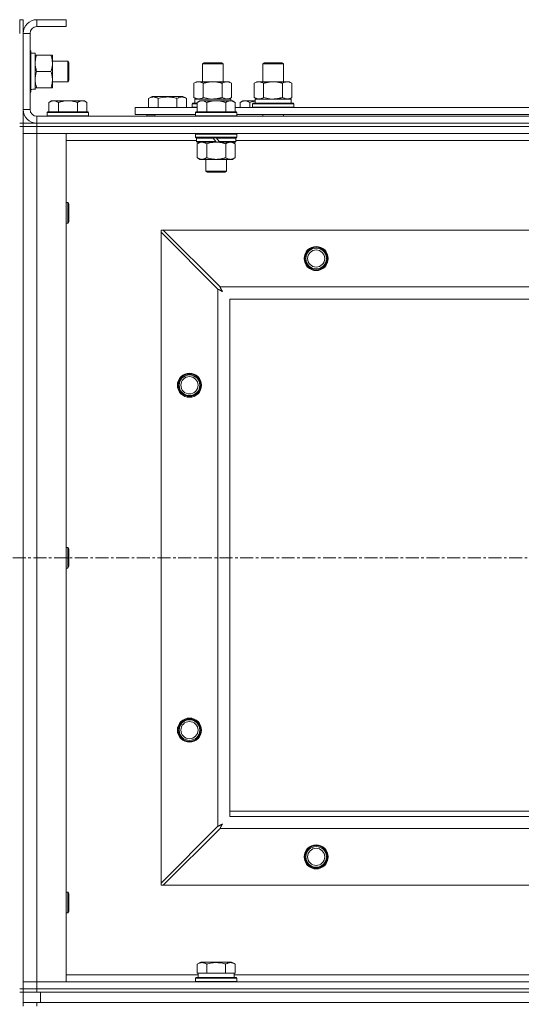
# Model space of a CAD drawing. Units: millimetres. Extents: x 0 to 30607, y -7 to 21000.
# Drawn here: x 3990 to 4281, y 16294 to 16865 of the extents above; entities that cross this region are included whole.
import ezdxf

# ---------------------------------------------------------------- set-up
doc = ezdxf.new("R2010")
doc.units = ezdxf.units.MM
doc.linetypes.add('K5LT_AXLED', pattern=[12, 7.5, -1.5, 1.5, -1.5])
doc.linetypes.add('K5LT_THIN', pattern=[0])
for name, color, linetype, true_color in [('OSI', 2, 'Continuous', 0xffff00), ('R', 1, 'Continuous', 0xff0000), ('WELDING', 7, 'Continuous', 0xffffff)]:
    doc.layers.add(name, color=color, linetype=linetype, true_color=true_color)

msp = doc.modelspace()

# ---------------------------------------------------------------- linework, layer by layer
at = {"layer": 'OSI', "color": 30, "linetype": 'K5LT_AXLED', "lineweight": 18, "true_color": 0xff8000}
msp.add_line((2629.92, 16553.29), (10719.92, 16553.29), dxfattribs=at)
at = {"layer": 'R', "color": 7, "linetype": 'K5LT_THIN', "lineweight": 18}
for p, q in [((3989.92, 16865.29), (3991.92, 16865.29)), ((3989.92, 16865.29), (3989.92, 16857.29)), ((3991.92, 16865.29), (3991.92, 16857.29)), ((3999.92, 16865.29), (3999.92, 16861.29)), ((4016.92, 16865.29), (3999.92, 16865.29)), ((4016.92, 16865.29), (4016.92, 16861.29)), ((3991.92, 16857.29), (3991.92, 16813.29)), ((3995.92, 16857.29), (3991.92, 16857.29)), ((3995.92, 16857.29), (3995.92, 16813.29)), ((4016.92, 16861.29), (3999.92, 16861.29)), ((3995.92, 16847.29), (3996.12, 16847.29)), ((3996.12, 16847.29), (3996.12, 16823.29)), ((3996.12, 16847.29), (3996.42, 16847.11)), ((3996.42, 16847.11), (3996.42, 16823.46)), ((3996.42, 16845.79), (3998.92, 16845.79)), ((3998.92, 16845.79), (3998.92, 16825.04)), ((3998.92, 16844.79), (3999.77, 16844.79)), ((3999.77, 16844.79), (4008.07, 16844.79)), ((4008.07, 16844.79), (4008.92, 16844.79)), ((4008.92, 16844.79), (4008.92, 16840.04)), ((4008.92, 16841.29), (4017.84, 16841.29)), ((4008.92, 16840.04), (4008.92, 16825.79)), ((4017.84, 16841.29), (4018.42, 16840.29)), ((4017.84, 16841.29), (4017.84, 16829.29)), ((4018.42, 16840.29), (4018.42, 16830.29)), ((4095.92, 16839.71), (4096.92, 16840.29)), ((4095.92, 16829.29), (4095.92, 16839.71)), ((4095.92, 16839.71), (4107.12, 16839.71)), ((4096.92, 16840.29), (4106.25, 16840.29)), ((4106.25, 16840.29), (4106.92, 16840.29)), ((4107.92, 16839.71), (4106.92, 16840.29)), ((4107.12, 16839.71), (4107.92, 16839.71)), ((4107.92, 16829.29), (4107.92, 16839.71)), ((4130.92, 16839.71), (4131.92, 16840.29)), ((4130.92, 16839.71), (4142.12, 16839.71)), ((4130.92, 16829.29), (4130.92, 16839.71)), ((4131.92, 16840.29), (4141.25, 16840.29)), ((4141.25, 16840.29), (4141.92, 16840.29)), ((4142.92, 16839.71), (4141.92, 16840.29)), ((4142.12, 16839.71), (4142.92, 16839.71)), ((4142.92, 16829.29), (4142.92, 16839.71)), ((3999.77, 16835.29), (4008.07, 16835.29)), ((4008.92, 16829.29), (4017.84, 16829.29)), ((4017.84, 16829.29), (4018.42, 16830.29)), ((4090.95, 16828.44), (4092.42, 16829.29)), ((4090.95, 16820.14), (4090.95, 16828.44)), ((4092.42, 16829.29), (4101.92, 16829.29)), ((4096.44, 16820.14), (4096.44, 16828.44)), ((4101.92, 16829.29), (4111.42, 16829.29)), ((4107.41, 16820.14), (4107.41, 16828.44)), ((4112.89, 16828.44), (4111.42, 16829.29)), ((4112.89, 16820.14), (4112.89, 16828.44)), ((4125.95, 16828.44), (4127.42, 16829.29)), ((4125.95, 16820.14), (4125.95, 16828.44)), ((4127.42, 16829.29), (4136.92, 16829.29)), ((4131.44, 16820.14), (4131.44, 16828.44)), ((4136.92, 16829.29), (4146.42, 16829.29)), ((4142.41, 16820.14), (4142.41, 16828.44)), ((4147.89, 16828.44), (4146.42, 16829.29)), ((4147.89, 16820.14), (4147.89, 16828.44)), ((3995.92, 16823.29), (3996.12, 16823.29)), ((3996.12, 16823.29), (3996.42, 16823.46)), ((3998.92, 16824.84), (3997.54, 16824.92)), ((3999.77, 16825.79), (3998.92, 16825.79)), ((3998.92, 16824.84), (3998.92, 16825.04)), ((3999.77, 16825.79), (4008.07, 16825.79)), ((4008.92, 16825.79), (4008.07, 16825.79)), ((4008.39, 16818.29), (4006.92, 16817.29)), ((4006.92, 16811.79), (4006.92, 16817.29)), ((4008.39, 16818.29), (4009.67, 16818.29)), ((4009.67, 16818.29), (4017.92, 16818.29)), ((4012.42, 16811.79), (4012.42, 16817.29)), ((4017.92, 16818.29), (4026.17, 16818.29)), ((4023.42, 16811.79), (4023.42, 16817.29)), ((4026.17, 16818.29), (4027.45, 16818.29)), ((4027.45, 16818.29), (4028.92, 16817.29)), ((4028.92, 16811.79), (4028.92, 16817.29)), ((4064.72, 16819.63), (4066.71, 16820.79)), ((4064.72, 16819.63), (4064.72, 16814.29)), ((4084.66, 16820.79), (4066.71, 16820.79)), ((4070.2, 16819.63), (4070.2, 16814.29)), ((4081.17, 16819.63), (4081.17, 16814.29)), ((4086.66, 16819.63), (4084.66, 16820.79)), ((4086.66, 16819.63), (4086.66, 16814.29)), ((4089.92, 16816.49), (4090.09, 16816.79)), ((4089.92, 16814.59), (4089.92, 16816.49)), ((4089.92, 16816.49), (4092.92, 16816.49)), ((4090.09, 16816.79), (4092.92, 16816.79)), ((4090.95, 16820.14), (4092.42, 16819.29)), ((4091.47, 16819.29), (4112.42, 16819.29)), ((4091.55, 16817.91), (4091.48, 16816.79)), ((4094.39, 16818.29), (4092.92, 16817.29)), ((4092.92, 16811.79), (4092.92, 16817.29)), ((4094.39, 16818.29), (4095.67, 16818.29)), ((4095.67, 16818.29), (4103.92, 16818.29)), ((4098.42, 16811.79), (4098.42, 16817.29)), ((4103.92, 16818.29), (4112.17, 16818.29)), ((4109.42, 16811.79), (4109.42, 16817.29)), ((4112.89, 16820.14), (4111.42, 16819.29)), ((4112.17, 16818.29), (4113.45, 16818.29)), ((4112.42, 16818.29), (4112.42, 16819.29)), ((4113.45, 16818.29), (4114.92, 16817.29)), ((4114.92, 16811.79), (4114.92, 16817.29)), ((4119.39, 16818.29), (4117.92, 16817.29)), ((4117.92, 16814.29), (4117.92, 16817.29)), ((4119.39, 16818.29), (4120.67, 16818.29)), ((4120.67, 16818.29), (4126.53, 16818.29)), ((4123.42, 16814.29), (4123.42, 16817.29)), ((4124.92, 16816.49), (4125.09, 16816.79)), ((4124.92, 16814.59), (4124.92, 16816.49)), ((4124.92, 16816.49), (4148.92, 16816.49)), ((4125.09, 16816.79), (4148.75, 16816.79)), ((4125.95, 16820.14), (4127.42, 16819.29)), ((4126.47, 16819.29), (4147.42, 16819.29)), ((4126.55, 16817.91), (4126.48, 16816.79)), ((4147.89, 16820.14), (4146.42, 16819.29)), ((4147.42, 16816.79), (4147.42, 16819.29)), ((4148.92, 16816.49), (4148.75, 16816.79)), ((4148.92, 16814.59), (4148.92, 16816.49)), ((3991.92, 16813.29), (3995.92, 16813.29)), ((3991.92, 16813.29), (3991.92, 16805.29)), ((4006.22, 16811.79), (4005.92, 16811.49)), ((4005.92, 16809.59), (4005.92, 16811.49)), ((4005.92, 16811.49), (4029.92, 16811.49)), ((4006.22, 16811.79), (4029.62, 16811.79)), ((4029.62, 16811.79), (4029.92, 16811.49)), ((4029.92, 16809.59), (4029.92, 16811.49)), ((4056.92, 16810.29), (4056.92, 16814.29)), ((4056.92, 16814.29), (4092.92, 16814.29)), ((4056.92, 16810.29), (4091.92, 16810.29)), ((4063.69, 16809.59), (4063.69, 16810.29)), ((4068.42, 16810.29), (4068.42, 16809.29)), ((4068.42, 16810.29), (4068.42, 16809.29)), ((4089.92, 16814.59), (4090.09, 16814.29)), ((4089.92, 16814.59), (4092.92, 16814.59)), ((4092.22, 16811.79), (4091.92, 16811.49)), ((4091.92, 16809.59), (4091.92, 16811.49)), ((4091.92, 16811.49), (4115.92, 16811.49)), ((4092.22, 16811.79), (4115.62, 16811.79)), ((4114.92, 16814.29), (4316.12, 16814.29)), ((4115.62, 16811.79), (4115.92, 16811.49)), ((4115.92, 16809.59), (4115.92, 16811.49)), ((4115.92, 16810.29), (4315.12, 16810.29)), ((4124.92, 16814.59), (4125.09, 16814.29)), ((4124.92, 16814.59), (4148.92, 16814.59)), ((4130.92, 16809.29), (4130.92, 16810.29)), ((4142.92, 16809.29), (4142.92, 16810.29)), ((4148.92, 16814.59), (4148.75, 16814.29)), ((3989.92, 16805.29), (3991.92, 16805.29)), ((3991.92, 16803.29), (3991.92, 16805.29)), ((3991.92, 16805.29), (3999.92, 16805.29)), ((3999.92, 16809.29), (5323.92, 16809.29)), ((3999.92, 16809.29), (3999.92, 16805.29)), ((3999.92, 16805.29), (5323.92, 16805.29)), ((3999.92, 16803.29), (3999.92, 16805.29)), ((3999.92, 16805.29), (5323.92, 16805.29)), ((4005.92, 16809.59), (4006.22, 16809.29)), ((4005.92, 16809.59), (4029.92, 16809.59)), ((4029.92, 16809.59), (4029.62, 16809.29)), ((4063.69, 16809.59), (4063.86, 16809.29)), ((4063.69, 16809.59), (4068.42, 16809.59)), ((4091.92, 16809.59), (4092.22, 16809.29)), ((4091.92, 16809.59), (4115.92, 16809.59)), ((4115.92, 16809.59), (4115.62, 16809.29)), ((3989.92, 16803.29), (3991.92, 16803.29)), ((3991.92, 16803.29), (3999.92, 16803.29)), ((3999.92, 16803.29), (3991.92, 16803.29)), ((3991.92, 16803.29), (3991.92, 16303.29)), ((3999.92, 16799.29), (3991.92, 16799.29)), ((3991.92, 16799.29), (3999.92, 16799.29)), ((3999.92, 16803.29), (3999.92, 16799.29)), ((5323.92, 16803.29), (3999.92, 16803.29)), ((3999.92, 16803.29), (5323.92, 16803.29)), ((3999.92, 16799.29), (3999.92, 16307.29)), ((3999.92, 16799.29), (4016.92, 16799.29)), ((5323.92, 16799.29), (3999.92, 16799.29)), ((4016.92, 16799.29), (4016.92, 16307.29)), ((4092.22, 16799.29), (4091.92, 16798.99)), ((4091.92, 16797.09), (4091.92, 16798.99)), ((4091.92, 16798.99), (4115.92, 16798.99)), ((4115.62, 16799.29), (4115.92, 16798.99)), ((4115.92, 16797.09), (4115.92, 16798.99)), ((4092.52, 16795.29), (4016.92, 16795.29)), ((4091.92, 16797.09), (4092.22, 16796.79)), ((4091.92, 16797.09), (4115.92, 16797.09)), ((4092.22, 16796.79), (4115.62, 16796.79)), ((4092.82, 16796.79), (4092.52, 16796.49)), ((4092.52, 16794.59), (4092.52, 16796.49)), ((4092.52, 16796.49), (4102.16, 16796.49)), ((4092.52, 16794.59), (4092.82, 16794.29)), ((4092.52, 16794.59), (4103.68, 16794.59)), ((4092.82, 16794.29), (4103.92, 16794.29)), ((4094.39, 16794.29), (4092.92, 16793.29)), ((4092.92, 16793.29), (4092.92, 16785.29)), ((4098.42, 16793.29), (4098.42, 16785.29)), ((4101.92, 16796.79), (4102.16, 16796.49)), ((4102.16, 16796.49), (4103.68, 16794.59)), ((4103.68, 16794.59), (4103.92, 16794.29)), ((4103.92, 16796.79), (4104.16, 16796.49)), ((4105.92, 16794.29), (4103.92, 16794.29)), ((4104.16, 16796.49), (4105.68, 16794.59)), ((4104.16, 16796.49), (4115.32, 16796.49)), ((4105.68, 16794.59), (4105.92, 16794.29)), ((4105.68, 16794.59), (4115.32, 16794.59)), ((4105.92, 16794.29), (4115.02, 16794.29)), ((4109.42, 16793.29), (4109.42, 16785.29)), ((4113.45, 16794.29), (4114.92, 16793.29)), ((4114.92, 16793.29), (4114.92, 16785.29)), ((4115.02, 16796.79), (4115.32, 16796.49)), ((4115.32, 16794.59), (4115.02, 16794.29)), ((4115.32, 16794.59), (4115.32, 16796.49)), ((4315.72, 16795.29), (4115.32, 16795.29)), ((4115.92, 16797.09), (4115.62, 16796.79)), ((4094.39, 16784.29), (4092.92, 16785.29)), ((4095.67, 16784.29), (4094.39, 16784.29)), ((4103.92, 16784.29), (4095.67, 16784.29)), ((4097.92, 16777.36), (4097.92, 16784.29)), ((4112.17, 16784.29), (4103.92, 16784.29)), ((4109.92, 16777.36), (4109.92, 16784.29)), ((4113.45, 16784.29), (4112.17, 16784.29)), ((4113.45, 16784.29), (4114.92, 16785.29)), ((4097.92, 16777.36), (4109.92, 16777.36)), ((4098.92, 16776.79), (4097.92, 16777.36)), ((4098.92, 16776.79), (4108.92, 16776.79)), ((4108.92, 16776.79), (4109.92, 16777.36)), ((4016.92, 16759.29), (4017.84, 16759.29)), ((4017.84, 16759.29), (4018.42, 16758.29)), ((4017.84, 16759.29), (4017.84, 16747.29)), ((4018.42, 16758.29), (4018.42, 16748.29)), ((4017.84, 16747.29), (4018.42, 16748.29)), ((4016.92, 16747.29), (4017.84, 16747.29)), ((4071.92, 16743.29), (4071.92, 16742.07)), ((4073.14, 16743.29), (4071.92, 16743.29)), ((4071.92, 16364.5), (4071.92, 16742.07)), ((4071.92, 16742.07), (4104.92, 16709.07)), ((4106.14, 16710.29), (4073.14, 16743.29)), ((4073.14, 16743.29), (5250.7, 16743.29)), ((4104.92, 16397.5), (4104.92, 16709.07)), ((4106.14, 16710.29), (5217.7, 16710.29)), ((5211.92, 16703.29), (4111.92, 16703.29)), ((4111.92, 16703.29), (4111.92, 16403.29)), ((4016.92, 16559.29), (4017.84, 16559.29)), ((4017.84, 16559.29), (4018.42, 16558.29)), ((4017.84, 16559.29), (4017.84, 16547.29)), ((4018.42, 16558.29), (4018.42, 16548.29)), ((4017.84, 16547.29), (4018.42, 16548.29)), ((4016.92, 16547.29), (4017.84, 16547.29)), ((4111.92, 16406.29), (4296.92, 16406.29)), ((4111.92, 16403.29), (5211.92, 16403.29)), ((4104.92, 16397.5), (4071.92, 16364.5)), ((4073.14, 16363.29), (4106.14, 16396.29)), ((5217.7, 16396.29), (4106.14, 16396.29)), ((4016.92, 16359.29), (4017.84, 16359.29)), ((4017.84, 16359.29), (4018.42, 16358.29)), ((4017.84, 16359.29), (4017.84, 16347.29)), ((4071.92, 16364.5), (4071.92, 16363.29)), ((4071.92, 16363.29), (4073.14, 16363.29)), ((5250.7, 16363.29), (4073.14, 16363.29)), ((4018.42, 16358.29), (4018.42, 16348.29)), ((4017.84, 16347.29), (4018.42, 16348.29)), ((4016.92, 16347.29), (4017.84, 16347.29)), ((4092.95, 16317.63), (4094.95, 16318.79)), ((4092.95, 16317.63), (4092.95, 16312.29)), ((4112.89, 16318.79), (4094.95, 16318.79)), ((4098.44, 16317.63), (4098.44, 16312.29)), ((4109.41, 16317.63), (4109.41, 16312.29)), ((4114.89, 16317.63), (4112.89, 16318.79)), ((4114.89, 16317.63), (4114.89, 16312.29)), ((4016.92, 16311.29), (4093.42, 16311.29)), ((4091.92, 16309.49), (4092.09, 16309.79)), ((4091.92, 16307.59), (4091.92, 16309.49)), ((4091.92, 16309.49), (4115.92, 16309.49)), ((4092.09, 16309.79), (4115.75, 16309.79)), ((4093.46, 16312.29), (4092.95, 16312.29)), ((4093.42, 16309.79), (4093.42, 16312.29)), ((4093.46, 16312.29), (4097.93, 16312.29)), ((4098.44, 16312.29), (4097.93, 16312.29)), ((4099.45, 16312.29), (4098.44, 16312.29)), ((4099.45, 16312.29), (4108.39, 16312.29)), ((4109.41, 16312.29), (4108.39, 16312.29)), ((4109.91, 16312.29), (4109.41, 16312.29)), ((4109.91, 16312.29), (4114.38, 16312.29)), ((4114.89, 16312.29), (4114.38, 16312.29)), ((4114.42, 16309.79), (4114.42, 16312.29)), ((4114.42, 16311.29), (4316.12, 16311.29)), ((4115.92, 16309.49), (4115.75, 16309.79)), ((4115.92, 16307.59), (4115.92, 16309.49)), ((3989.92, 16303.29), (3991.92, 16303.29)), ((3991.92, 16307.29), (3999.92, 16307.29)), ((3999.92, 16307.29), (3991.92, 16307.29)), ((3991.92, 16301.29), (3991.92, 16303.29)), ((3991.92, 16303.29), (3999.92, 16303.29)), ((3999.92, 16303.29), (3991.92, 16303.29)), ((3999.92, 16303.29), (3999.92, 16307.29)), ((4016.92, 16307.29), (3999.92, 16307.29)), ((3999.92, 16307.29), (5323.92, 16307.29)), ((3999.92, 16303.29), (5323.92, 16303.29)), ((3999.92, 16301.29), (3999.92, 16303.29)), ((3999.92, 16303.29), (5323.92, 16303.29)), ((4091.92, 16307.59), (4092.09, 16307.29)), ((4091.92, 16307.59), (4115.92, 16307.59)), ((4115.92, 16307.59), (4115.75, 16307.29)), ((3989.92, 16301.29), (3991.92, 16301.29)), ((3999.92, 16301.29), (3991.92, 16301.29)), ((3991.92, 16295.29), (3991.92, 16301.29)), ((3999.92, 16301.29), (5323.92, 16301.29)), ((4001.92, 16301.29), (5321.92, 16301.29)), ((4001.92, 16295.29), (4001.92, 16301.29)), ((3991.92, 16293.29), (3991.92, 16295.29)), ((3991.92, 16295.29), (3999.92, 16295.29)), ((3999.92, 16295.29), (5323.92, 16295.29)), ((3999.92, 16293.29), (3999.92, 16295.29)), ((4001.92, 16295.29), (5321.92, 16295.29))]:
    msp.add_line(p, q, dxfattribs=at)
for centre, radius in [((4161.92, 16726.79), 7), ((4161.92, 16726.79), 6.5), ((4161.92, 16726.79), 6), ((4161.92, 16726.79), 5), ((4088.42, 16653.29), 7), ((4088.42, 16653.29), 6.5), ((4088.42, 16653.29), 6), ((4088.42, 16653.29), 5), ((4088.42, 16453.29), 7), ((4088.42, 16453.29), 6.5), ((4088.42, 16453.29), 6), ((4088.42, 16453.29), 5), ((4161.92, 16379.79), 7), ((4161.92, 16379.79), 6.5), ((4161.92, 16379.79), 6), ((4161.92, 16379.79), 5)]:
    msp.add_circle(centre, radius, dxfattribs=at)
for centre, radius, start, end in [((3999.92, 16857.29), 8, 90, 180), ((3999.92, 16857.29), 4, 90, 180), ((3999.92, 16813.29), 8, 180, 270), ((3999.92, 16813.29), 4, 180, 270)]:
    msp.add_arc(centre, radius, start, end, dxfattribs=at)
for centre, major_axis, start_param, end_param in [((3993.99, 16835.29), (22.52, 0), -1.46277, -1.350168), ((4101.92, 16821.46), (0, 22.52), 1.667355, 1.779747), ((4136.92, 16821.46), (0, 22.52), 1.667355, 1.779747)]:
    msp.add_ellipse(centre, major_axis=major_axis, ratio=0.466308, start_param=start_param, end_param=end_param, dxfattribs=at)
at = {"layer": 'WELDING', "color": 7, "linetype": 'K5LT_THIN', "lineweight": 18}
for p, q in [((4096.44, 16820.14), (4098.24, 16819.69)), ((4098.24, 16819.69), (4100.07, 16819.39)), ((4100.07, 16819.39), (4101.92, 16819.29)), ((4123.42, 16817.29), (4124.45, 16817.61)), ((4124.45, 16817.61), (4125.49, 16817.88)), ((4125.49, 16817.88), (4126.54, 16818.09)), ((4131.44, 16820.14), (4133.24, 16819.69)), ((4133.24, 16819.69), (4135.07, 16819.39)), ((4135.07, 16819.39), (4136.92, 16819.29)), ((4098.42, 16793.29), (4100.22, 16793.82)), ((4100.22, 16793.82), (4102.05, 16794.16)), ((4102.05, 16794.16), (4103.92, 16794.29)), ((4104.92, 16709.07), (4105.33, 16708.86)), ((4105.33, 16708.86), (4105.47, 16708.78)), ((4105.47, 16708.78), (4105.48, 16708.78)), ((4105.48, 16708.78), (4105.51, 16708.76)), ((4105.51, 16708.76), (4105.56, 16708.74)), ((4105.56, 16708.74), (4105.66, 16708.68)), ((4105.66, 16708.68), (4105.86, 16708.58)), ((4105.86, 16708.58), (4106.01, 16708.5)), ((4106.01, 16708.5), (4106.02, 16708.49)), ((4106.02, 16708.49), (4106.04, 16708.48)), ((4106.04, 16708.48), (4106.09, 16708.45)), ((4106.09, 16708.45), (4106.19, 16708.4)), ((4106.22, 16710.12), (4106.14, 16710.29)), ((4106.19, 16708.4), (4106.38, 16708.3)), ((4106.32, 16709.94), (4106.22, 16710.12)), ((4106.37, 16709.84), (4106.32, 16709.94)), ((4106.4, 16709.79), (4106.37, 16709.84)), ((4106.38, 16708.3), (4106.54, 16708.21)), ((4106.41, 16709.77), (4106.4, 16709.79)), ((4106.42, 16709.75), (4106.41, 16709.77)), ((4106.51, 16709.59), (4106.42, 16709.75)), ((4106.61, 16709.4), (4106.51, 16709.59)), ((4106.54, 16708.21), (4106.55, 16708.21)), ((4106.55, 16708.21), (4106.57, 16708.2)), ((4106.57, 16708.2), (4106.62, 16708.17)), ((4106.66, 16709.3), (4106.61, 16709.4)), ((4106.62, 16708.17), (4106.71, 16708.12)), ((4106.68, 16709.25), (4106.66, 16709.3)), ((4106.7, 16709.23), (4106.68, 16709.25)), ((4106.7, 16709.22), (4106.7, 16709.23)), ((4106.79, 16709.05), (4106.7, 16709.22)), ((4106.71, 16708.12), (4106.89, 16708.02)), ((4106.89, 16708.86), (4106.79, 16709.05)), ((4106.94, 16708.77), (4106.89, 16708.86)), ((4106.89, 16708.02), (4107.06, 16707.93)), ((4106.97, 16708.72), (4106.94, 16708.77)), ((4106.98, 16708.7), (4106.97, 16708.72)), ((4106.99, 16708.68), (4106.98, 16708.7)), ((4107.08, 16708.51), (4106.99, 16708.68)), ((4107.06, 16707.93), (4107.07, 16707.92)), ((4107.07, 16707.92), (4107.09, 16707.91)), ((4107.18, 16708.33), (4107.08, 16708.51)), ((4107.09, 16707.91), (4107.14, 16707.89)), ((4107.14, 16707.89), (4107.23, 16707.84)), ((4107.23, 16708.24), (4107.18, 16708.33)), ((4107.25, 16708.2), (4107.23, 16708.24)), ((4107.23, 16707.84), (4107.4, 16707.74)), ((4107.27, 16708.17), (4107.25, 16708.2)), ((4107.27, 16708.16), (4107.27, 16708.17)), ((4107.56, 16707.65), (4107.27, 16708.16)), ((4107.4, 16707.74), (4107.56, 16707.65)), ((4105.09, 16397.59), (4104.92, 16397.5)), ((4105.27, 16397.68), (4105.09, 16397.59)), ((4105.37, 16397.74), (4105.27, 16397.68)), ((4105.42, 16397.77), (4105.37, 16397.74)), ((4105.44, 16397.78), (4105.42, 16397.77)), ((4105.46, 16397.79), (4105.44, 16397.78)), ((4105.62, 16397.87), (4105.46, 16397.79)), ((4105.81, 16397.97), (4105.62, 16397.87)), ((4105.91, 16398.03), (4105.81, 16397.97)), ((4105.96, 16398.05), (4105.91, 16398.03)), ((4105.98, 16398.06), (4105.96, 16398.05)), ((4105.99, 16398.07), (4105.98, 16398.06)), ((4106.16, 16398.16), (4105.99, 16398.07)), ((4106.14, 16396.29), (4106.35, 16396.7)), ((4106.35, 16398.26), (4106.16, 16398.16)), ((4106.44, 16398.31), (4106.35, 16398.26)), ((4106.35, 16396.7), (4106.43, 16396.83)), ((4106.43, 16396.85), (4106.45, 16396.87)), ((4106.43, 16396.83), (4106.43, 16396.85)), ((4106.49, 16398.34), (4106.44, 16398.31)), ((4106.45, 16396.87), (4106.47, 16396.92)), ((4106.47, 16396.92), (4106.53, 16397.02)), ((4106.51, 16398.35), (4106.49, 16398.34)), ((4106.53, 16398.35), (4106.51, 16398.35)), ((4106.7, 16398.45), (4106.53, 16398.35)), ((4106.53, 16397.02), (4106.63, 16397.23)), ((4106.63, 16397.23), (4106.71, 16397.37)), ((4106.88, 16398.55), (4106.7, 16398.45)), ((4106.71, 16397.37), (4106.72, 16397.38)), ((4106.72, 16397.38), (4106.73, 16397.41)), ((4106.73, 16397.41), (4106.75, 16397.46)), ((4106.75, 16397.46), (4106.81, 16397.55)), ((4106.81, 16397.55), (4106.91, 16397.74)), ((4106.97, 16398.6), (4106.88, 16398.55)), ((4106.91, 16397.74), (4106.99, 16397.9)), ((4107.01, 16398.62), (4106.97, 16398.6)), ((4106.99, 16397.9), (4107, 16397.91)), ((4107, 16397.91), (4107.01, 16397.94)), ((4107.04, 16398.63), (4107.01, 16398.62)), ((4107.01, 16397.94), (4107.04, 16397.98)), ((4107.05, 16398.64), (4107.04, 16398.63)), ((4107.04, 16397.98), (4107.09, 16398.08)), ((4107.56, 16398.93), (4107.05, 16398.64)), ((4107.09, 16398.08), (4107.19, 16398.26)), ((4107.19, 16398.26), (4107.28, 16398.42)), ((4107.28, 16398.42), (4107.29, 16398.44)), ((4107.29, 16398.44), (4107.3, 16398.46)), ((4107.3, 16398.46), (4107.32, 16398.5)), ((4107.32, 16398.5), (4107.37, 16398.59)), ((4107.37, 16398.59), (4107.47, 16398.77)), ((4107.47, 16398.77), (4107.56, 16398.93))]:
    msp.add_line(p, q, dxfattribs=at)
for points, knots in [([(3999.77, 16844.79), (3999.63, 16844.36), (3999.4, 16843.61), (3999.17, 16842.61), (3999.04, 16841.79), (3998.96, 16841.05), (3998.92, 16840.47), (3998.92, 16840.13), (3998.92, 16840.04)], [0, 0, 0, 0, 2.494996, 4.309231, 5.73815, 7.133977, 8.472011, 9, 9, 9, 9]), ([(4008.92, 16840.04), (4008.92, 16840.36), (4008.9, 16840.9), (4008.81, 16841.75), (4008.66, 16842.66), (4008.41, 16843.7), (4008.19, 16844.44), (4008.07, 16844.79)], [0, 0, 0, 0, 1.597458, 2.676777, 4.235764, 6.182879, 8, 8, 8, 8]), ([(3998.92, 16840.04), (3998.92, 16839.73), (3998.94, 16839.11), (3999.03, 16838.35), (3999.17, 16837.49), (3999.39, 16836.52), (3999.63, 16835.7), (3999.77, 16835.29)], [0, 0, 0, 0, 1.523216, 3.057663, 3.814901, 5.878539, 8, 8, 8, 8]), ([(4008.07, 16835.29), (4008.27, 16835.86), (4008.51, 16836.71), (4008.73, 16837.82), (4008.84, 16838.54), (4008.91, 16839.28), (4008.92, 16839.76), (4008.92, 16840.04)], [0, 0, 0, 0, 3.005828, 4.318193, 5.5895, 6.632109, 8, 8, 8, 8]), ([(3999.77, 16835.29), (3999.6, 16834.79), (3999.38, 16834.03), (3999.17, 16833.06), (3999.05, 16832.39), (3998.98, 16831.78), (3998.93, 16831.15), (3998.92, 16830.74), (3998.92, 16830.54)], [0, 0, 0, 0, 2.905563, 4.375924, 5.511195, 6.679161, 7.850161, 9, 9, 9, 9]), ([(4008.07, 16825.79), (4008.26, 16826.35), (4008.5, 16827.16), (4008.7, 16828.16), (4008.8, 16828.75), (4008.86, 16829.27), (4008.91, 16829.87), (4008.93, 16830.49), (4008.91, 16831.1), (4008.88, 16831.55), (4008.83, 16832.05), (4008.75, 16832.69), (4008.52, 16833.83), (4008.27, 16834.71), (4008.07, 16835.29)], [0, 0, 0, 0, 2.72415, 3.912285, 4.716446, 5.530362, 6.353984, 7.500189, 8.40607, 9.211142, 9.605533, 10.761675, 12.184093, 15, 15, 15, 15]), ([(3998.92, 16830.54), (3998.92, 16830.32), (3998.93, 16829.89), (3998.98, 16829.25), (3999.06, 16828.61), (3999.2, 16827.81), (3999.43, 16826.87), (3999.65, 16826.14), (3999.77, 16825.79)], [0, 0, 0, 0, 1.192024, 2.404251, 3.60809, 4.765234, 6.955738, 9, 9, 9, 9]), ([(4096.44, 16828.44), (4096.11, 16828.63), (4095.64, 16828.86), (4095.07, 16829.07), (4094.72, 16829.16), (4094.42, 16829.23), (4094.08, 16829.27), (4093.72, 16829.29), (4093.37, 16829.28), (4093.06, 16829.24), (4092.73, 16829.18), (4092.28, 16829.06), (4091.67, 16828.83), (4091.21, 16828.59), (4090.95, 16828.44)], [0, 0, 0, 0, 2.72415, 3.912285, 4.716446, 5.530362, 6.353984, 7.500189, 8.40607, 9.211142, 9.998759, 11.128707, 12.847273, 15, 15, 15, 15]), ([(4101.92, 16829.29), (4101.86, 16829.29), (4101.74, 16829.29), (4101.57, 16829.28), (4101.39, 16829.28), (4101.21, 16829.27), (4101.03, 16829.26), (4100.8, 16829.25), (4100.39, 16829.22), (4099.91, 16829.17), (4099.44, 16829.11), (4099.09, 16829.05), (4098.73, 16828.99), (4098.37, 16828.92), (4098.01, 16828.84), (4097.67, 16828.76), (4097.35, 16828.69), (4097.04, 16828.61), (4096.74, 16828.53), (4096.54, 16828.47), (4096.44, 16828.44)], [0, 0, 0, 0, 0.13683, 0.27366, 0.41049, 0.54732, 0.68415, 0.820981, 1.094641, 1.641961, 1.915621, 2.189281, 2.472595, 2.755908, 3.039221, 3.322535, 3.565256, 3.807977, 4.050698, 4.293419, 4.293419, 4.293419, 4.293419]), ([(4107.41, 16828.44), (4107.3, 16828.47), (4107.04, 16828.54), (4106.69, 16828.64), (4106.37, 16828.72), (4106.06, 16828.79), (4105.69, 16828.87), (4105.35, 16828.94), (4105.1, 16828.99), (4104.87, 16829.03), (4104.59, 16829.08), (4104.16, 16829.14), (4103.7, 16829.2), (4103.2, 16829.24), (4102.84, 16829.26), (4102.56, 16829.28), (4102.35, 16829.28), (4102.13, 16829.29), (4101.99, 16829.29), (4101.92, 16829.29)], [0, 0, 0, 0, 0.253231, 0.633077, 0.823001, 1.012924, 1.39277, 1.683866, 1.829413, 1.974961, 2.22598, 2.476999, 2.979038, 3.307633, 3.636228, 3.800526, 3.964824, 4.129121, 4.293419, 4.293419, 4.293419, 4.293419]), ([(4112.89, 16828.44), (4112.57, 16828.63), (4112.1, 16828.86), (4111.52, 16829.07), (4111.18, 16829.16), (4110.88, 16829.23), (4110.53, 16829.27), (4110.18, 16829.29), (4109.82, 16829.28), (4109.52, 16829.24), (4109.18, 16829.18), (4108.73, 16829.06), (4108.13, 16828.83), (4107.66, 16828.59), (4107.41, 16828.44)], [0, 0, 0, 0, 2.72415, 3.912285, 4.716446, 5.530362, 6.353984, 7.500189, 8.40607, 9.211142, 9.998759, 11.128707, 12.847273, 15, 15, 15, 15]), ([(4131.44, 16828.44), (4131.11, 16828.63), (4130.64, 16828.86), (4130.07, 16829.07), (4129.72, 16829.16), (4129.42, 16829.23), (4129.08, 16829.27), (4128.72, 16829.29), (4128.37, 16829.28), (4128.06, 16829.24), (4127.73, 16829.18), (4127.28, 16829.06), (4126.67, 16828.83), (4126.21, 16828.59), (4125.95, 16828.44)], [0, 0, 0, 0, 2.72415, 3.912285, 4.716446, 5.530362, 6.353984, 7.500189, 8.40607, 9.211142, 9.998759, 11.128707, 12.847273, 15, 15, 15, 15]), ([(4136.92, 16829.29), (4136.86, 16829.29), (4136.74, 16829.29), (4136.57, 16829.28), (4136.39, 16829.28), (4136.21, 16829.27), (4136.03, 16829.26), (4135.8, 16829.25), (4135.39, 16829.22), (4134.91, 16829.17), (4134.44, 16829.11), (4134.09, 16829.05), (4133.73, 16828.99), (4133.37, 16828.92), (4133.01, 16828.84), (4132.67, 16828.76), (4132.35, 16828.69), (4132.04, 16828.61), (4131.74, 16828.53), (4131.54, 16828.47), (4131.44, 16828.44)], [0, 0, 0, 0, 0.13683, 0.27366, 0.41049, 0.54732, 0.68415, 0.820981, 1.094641, 1.641961, 1.915621, 2.189281, 2.472595, 2.755908, 3.039221, 3.322535, 3.565256, 3.807977, 4.050698, 4.293419, 4.293419, 4.293419, 4.293419]), ([(4142.41, 16828.44), (4142.3, 16828.47), (4142.04, 16828.54), (4141.69, 16828.64), (4141.37, 16828.72), (4141.06, 16828.79), (4140.69, 16828.87), (4140.35, 16828.94), (4140.1, 16828.99), (4139.87, 16829.03), (4139.59, 16829.08), (4139.16, 16829.14), (4138.7, 16829.2), (4138.2, 16829.24), (4137.84, 16829.26), (4137.56, 16829.28), (4137.35, 16829.28), (4137.13, 16829.29), (4136.99, 16829.29), (4136.92, 16829.29)], [0, 0, 0, 0, 0.253231, 0.633077, 0.823001, 1.012924, 1.39277, 1.683866, 1.829413, 1.974961, 2.22598, 2.476999, 2.979038, 3.307633, 3.636228, 3.800526, 3.964824, 4.129121, 4.293419, 4.293419, 4.293419, 4.293419]), ([(4147.89, 16828.44), (4147.57, 16828.63), (4147.1, 16828.86), (4146.52, 16829.07), (4146.18, 16829.16), (4145.88, 16829.23), (4145.53, 16829.27), (4145.18, 16829.29), (4144.82, 16829.28), (4144.52, 16829.24), (4144.18, 16829.18), (4143.73, 16829.06), (4143.13, 16828.83), (4142.66, 16828.59), (4142.41, 16828.44)], [0, 0, 0, 0, 2.72415, 3.912285, 4.716446, 5.530362, 6.353984, 7.500189, 8.40607, 9.211142, 9.998759, 11.128707, 12.847273, 15, 15, 15, 15]), ([(4006.92, 16817.29), (4007.1, 16817.41), (4007.39, 16817.59), (4007.85, 16817.84), (4008.27, 16818.02), (4008.73, 16818.17), (4009.12, 16818.25), (4009.44, 16818.28), (4009.61, 16818.29), (4009.67, 16818.29)], [0, 0, 0, 0, 2.066603, 3.173746, 5.147824, 6.604769, 8.158967, 9.382212, 10, 10, 10, 10]), ([(4009.67, 16818.29), (4009.8, 16818.29), (4010.05, 16818.27), (4010.45, 16818.21), (4010.88, 16818.09), (4011.31, 16817.92), (4011.83, 16817.67), (4012.18, 16817.45), (4012.42, 16817.29)], [0, 0, 0, 0, 1.223859, 2.39982, 3.845706, 5.448847, 6.557806, 9, 9, 9, 9]), ([(4012.42, 16817.29), (4012.54, 16817.33), (4012.84, 16817.43), (4013.43, 16817.61), (4014.25, 16817.83), (4015.11, 16818.02), (4015.91, 16818.15), (4016.46, 16818.22), (4016.91, 16818.25), (4017.25, 16818.27), (4017.58, 16818.28), (4017.81, 16818.29), (4017.92, 16818.29)], [0, 0, 0, 0, 1.445393, 3.758023, 7.226967, 11.441055, 14.080791, 16.720528, 18.040396, 19.360264, 20.680132, 22, 22, 22, 22]), ([(4017.92, 16818.29), (4018.06, 16818.29), (4018.33, 16818.28), (4018.75, 16818.27), (4019.16, 16818.24), (4019.7, 16818.18), (4020.36, 16818.09), (4021.29, 16817.91), (4022.13, 16817.69), (4022.88, 16817.47), (4023.24, 16817.35), (4023.42, 16817.29)], [0, 0, 0, 0, 1.619608, 3.239216, 4.858824, 6.478431, 9.606212, 12.733992, 17.553195, 19.776598, 22, 22, 22, 22]), ([(4023.42, 16817.29), (4023.6, 16817.41), (4023.89, 16817.59), (4024.35, 16817.84), (4024.77, 16818.02), (4025.23, 16818.17), (4025.62, 16818.25), (4025.94, 16818.28), (4026.11, 16818.29), (4026.17, 16818.29)], [0, 0, 0, 0, 2.066603, 3.173746, 5.147824, 6.604769, 8.158967, 9.382212, 10, 10, 10, 10]), ([(4026.17, 16818.29), (4026.3, 16818.29), (4026.55, 16818.27), (4026.95, 16818.21), (4027.38, 16818.09), (4027.81, 16817.92), (4028.33, 16817.67), (4028.68, 16817.45), (4028.92, 16817.29)], [0, 0, 0, 0, 1.223859, 2.39982, 3.845706, 5.448847, 6.557806, 9, 9, 9, 9]), ([(4070.2, 16819.63), (4069.88, 16819.82), (4069.48, 16820.02), (4068.98, 16820.21), (4068.72, 16820.3), (4068.45, 16820.37), (4068.16, 16820.43), (4067.84, 16820.47), (4067.48, 16820.49), (4067.13, 16820.47), (4066.81, 16820.44), (4066.46, 16820.37), (4066.02, 16820.25), (4065.42, 16820.02), (4064.98, 16819.78), (4064.72, 16819.63)], [0, 0, 0, 0, 2.912728, 3.529104, 4.366059, 5.20805, 5.90491, 6.841792, 7.999747, 8.992853, 9.878966, 10.753647, 12.031595, 13.665019, 16, 16, 16, 16]), ([(4081.17, 16819.63), (4080.94, 16819.7), (4080.31, 16819.87), (4079.19, 16820.14), (4078.07, 16820.33), (4077.11, 16820.43), (4076.48, 16820.47), (4075.98, 16820.48), (4075.61, 16820.48), (4075.28, 16820.48), (4074.88, 16820.47), (4074.42, 16820.44), (4073.96, 16820.4), (4073.32, 16820.32), (4072.3, 16820.16), (4071.2, 16819.91), (4070.44, 16819.7), (4070.2, 16819.63)], [0, 0, 0, 0, 2.896048, 7.635036, 13.675312, 16.352744, 19.030177, 21.193346, 22.27493, 23.356515, 25.164905, 26.973294, 28.781684, 30.590074, 34.691771, 40.985529, 43.953237, 43.953237, 43.953237, 43.953237]), ([(4086.66, 16819.63), (4086.33, 16819.82), (4085.93, 16820.02), (4085.44, 16820.21), (4085.17, 16820.3), (4084.9, 16820.37), (4084.61, 16820.43), (4084.29, 16820.47), (4083.93, 16820.49), (4083.58, 16820.47), (4083.26, 16820.44), (4082.91, 16820.37), (4082.48, 16820.25), (4081.88, 16820.02), (4081.43, 16819.78), (4081.17, 16819.63)], [0, 0, 0, 0, 2.912728, 3.529104, 4.366059, 5.20805, 5.90491, 6.841792, 7.999747, 8.992853, 9.878966, 10.753647, 12.031595, 13.665019, 16, 16, 16, 16]), ([(4090.95, 16820.14), (4091.24, 16819.97), (4091.68, 16819.75), (4092.24, 16819.53), (4092.62, 16819.42), (4092.98, 16819.34), (4093.34, 16819.3), (4093.58, 16819.29), (4093.69, 16819.29)], [0, 0, 0, 0, 2.905563, 4.375924, 5.511195, 6.679161, 7.850161, 9, 9, 9, 9]), ([(4092.92, 16817.29), (4093.1, 16817.41), (4093.39, 16817.59), (4093.85, 16817.84), (4094.27, 16818.02), (4094.73, 16818.17), (4095.12, 16818.25), (4095.44, 16818.28), (4095.61, 16818.29), (4095.67, 16818.29)], [0, 0, 0, 0, 2.066603, 3.173746, 5.147824, 6.604769, 8.158967, 9.382212, 10, 10, 10, 10]), ([(4093.69, 16819.29), (4093.82, 16819.29), (4094.07, 16819.3), (4094.44, 16819.35), (4094.8, 16819.43), (4095.27, 16819.57), (4095.81, 16819.79), (4096.23, 16820.02), (4096.44, 16820.14)], [0, 0, 0, 0, 1.192024, 2.404251, 3.60809, 4.765234, 6.955738, 9, 9, 9, 9]), ([(4095.67, 16818.29), (4095.8, 16818.29), (4096.05, 16818.27), (4096.45, 16818.21), (4096.88, 16818.09), (4097.31, 16817.92), (4097.83, 16817.67), (4098.18, 16817.45), (4098.42, 16817.29)], [0, 0, 0, 0, 1.223859, 2.39982, 3.845706, 5.448847, 6.557806, 9, 9, 9, 9]), ([(4098.42, 16817.29), (4098.54, 16817.33), (4098.84, 16817.43), (4099.43, 16817.61), (4100.25, 16817.83), (4101.11, 16818.02), (4101.91, 16818.15), (4102.46, 16818.22), (4102.91, 16818.25), (4103.25, 16818.27), (4103.58, 16818.28), (4103.81, 16818.29), (4103.92, 16818.29)], [0, 0, 0, 0, 1.445393, 3.758023, 7.226967, 11.441055, 14.080791, 16.720528, 18.040396, 19.360264, 20.680132, 22, 22, 22, 22]), ([(4101.92, 16819.29), (4102.1, 16819.29), (4102.47, 16819.29), (4103.02, 16819.32), (4103.58, 16819.37), (4104.06, 16819.42), (4104.42, 16819.47), (4104.65, 16819.51), (4104.82, 16819.54), (4105, 16819.57), (4105.17, 16819.6), (4105.34, 16819.63), (4105.54, 16819.67), (4105.75, 16819.72), (4106.07, 16819.79), (4106.39, 16819.86), (4106.7, 16819.94), (4106.94, 16820), (4107.17, 16820.07), (4107.33, 16820.11), (4107.41, 16820.14)], [0, 0, 0, 0, 0.426692, 0.853385, 1.280077, 1.70677, 1.976977, 2.112081, 2.247185, 2.382289, 2.517392, 2.652496, 2.7876, 2.975699, 3.163798, 3.539996, 3.728096, 3.916195, 4.104294, 4.292393, 4.292393, 4.292393, 4.292393]), ([(4103.92, 16818.29), (4104.06, 16818.29), (4104.33, 16818.28), (4104.75, 16818.27), (4105.16, 16818.24), (4105.7, 16818.18), (4106.36, 16818.09), (4107.29, 16817.91), (4108.13, 16817.69), (4108.88, 16817.47), (4109.24, 16817.35), (4109.42, 16817.29)], [0, 0, 0, 0, 1.619608, 3.239216, 4.858824, 6.478431, 9.606212, 12.733992, 17.553195, 19.776598, 22, 22, 22, 22]), ([(4107.41, 16820.14), (4107.69, 16819.97), (4108.13, 16819.75), (4108.69, 16819.53), (4109.08, 16819.42), (4109.43, 16819.34), (4109.79, 16819.3), (4110.03, 16819.29), (4110.15, 16819.29)], [0, 0, 0, 0, 2.905563, 4.375924, 5.511195, 6.679161, 7.850161, 9, 9, 9, 9]), ([(4109.42, 16817.29), (4109.6, 16817.41), (4109.89, 16817.59), (4110.35, 16817.84), (4110.77, 16818.02), (4111.23, 16818.17), (4111.62, 16818.25), (4111.94, 16818.28), (4112.11, 16818.29), (4112.17, 16818.29)], [0, 0, 0, 0, 2.066603, 3.173746, 5.147824, 6.604769, 8.158967, 9.382212, 10, 10, 10, 10]), ([(4110.15, 16819.29), (4110.27, 16819.29), (4110.52, 16819.3), (4110.89, 16819.35), (4111.26, 16819.43), (4111.72, 16819.57), (4112.26, 16819.79), (4112.69, 16820.02), (4112.89, 16820.14)], [0, 0, 0, 0, 1.192024, 2.404251, 3.60809, 4.765234, 6.955738, 9, 9, 9, 9]), ([(4112.17, 16818.29), (4112.3, 16818.29), (4112.55, 16818.27), (4112.95, 16818.21), (4113.38, 16818.09), (4113.81, 16817.92), (4114.33, 16817.67), (4114.68, 16817.45), (4114.92, 16817.29)], [0, 0, 0, 0, 1.223859, 2.39982, 3.845706, 5.448847, 6.557806, 9, 9, 9, 9]), ([(4117.92, 16817.29), (4118.1, 16817.41), (4118.39, 16817.59), (4118.85, 16817.84), (4119.27, 16818.02), (4119.73, 16818.17), (4120.12, 16818.25), (4120.44, 16818.28), (4120.61, 16818.29), (4120.67, 16818.29)], [0, 0, 0, 0, 2.066603, 3.173746, 5.147824, 6.604769, 8.158967, 9.382212, 10, 10, 10, 10]), ([(4120.67, 16818.29), (4120.8, 16818.29), (4121.05, 16818.27), (4121.45, 16818.21), (4121.88, 16818.09), (4122.31, 16817.92), (4122.83, 16817.67), (4123.18, 16817.45), (4123.42, 16817.29)], [0, 0, 0, 0, 1.223859, 2.39982, 3.845706, 5.448847, 6.557806, 9, 9, 9, 9]), ([(4125.95, 16820.14), (4126.24, 16819.97), (4126.68, 16819.75), (4127.24, 16819.53), (4127.62, 16819.42), (4127.98, 16819.34), (4128.34, 16819.3), (4128.58, 16819.29), (4128.69, 16819.29)], [0, 0, 0, 0, 2.905563, 4.375924, 5.511195, 6.679161, 7.850161, 9, 9, 9, 9]), ([(4128.69, 16819.29), (4128.82, 16819.29), (4129.07, 16819.3), (4129.44, 16819.35), (4129.8, 16819.43), (4130.27, 16819.57), (4130.81, 16819.79), (4131.23, 16820.02), (4131.44, 16820.14)], [0, 0, 0, 0, 1.192024, 2.404251, 3.60809, 4.765234, 6.955738, 9, 9, 9, 9]), ([(4136.92, 16819.29), (4137.1, 16819.29), (4137.47, 16819.29), (4138.02, 16819.32), (4138.58, 16819.37), (4139.06, 16819.42), (4139.42, 16819.47), (4139.65, 16819.51), (4139.82, 16819.54), (4140, 16819.57), (4140.17, 16819.6), (4140.34, 16819.63), (4140.54, 16819.67), (4140.75, 16819.72), (4141.07, 16819.79), (4141.39, 16819.86), (4141.7, 16819.94), (4141.94, 16820), (4142.17, 16820.07), (4142.33, 16820.11), (4142.41, 16820.14)], [0, 0, 0, 0, 0.426692, 0.853385, 1.280077, 1.70677, 1.976977, 2.112081, 2.247185, 2.382289, 2.517392, 2.652496, 2.7876, 2.975699, 3.163798, 3.539996, 3.728096, 3.916195, 4.104294, 4.292393, 4.292393, 4.292393, 4.292393]), ([(4142.41, 16820.14), (4142.69, 16819.97), (4143.13, 16819.75), (4143.69, 16819.53), (4144.08, 16819.42), (4144.43, 16819.34), (4144.79, 16819.3), (4145.03, 16819.29), (4145.15, 16819.29)], [0, 0, 0, 0, 2.905563, 4.375924, 5.511195, 6.679161, 7.850161, 9, 9, 9, 9]), ([(4145.15, 16819.29), (4145.27, 16819.29), (4145.52, 16819.3), (4145.89, 16819.35), (4146.26, 16819.43), (4146.72, 16819.57), (4147.26, 16819.79), (4147.69, 16820.02), (4147.89, 16820.14)], [0, 0, 0, 0, 1.192024, 2.404251, 3.60809, 4.765234, 6.955738, 9, 9, 9, 9]), ([(4092.92, 16793.29), (4093.1, 16793.41), (4093.39, 16793.59), (4093.85, 16793.84), (4094.27, 16794.02), (4094.73, 16794.17), (4095.12, 16794.25), (4095.44, 16794.28), (4095.61, 16794.29), (4095.67, 16794.29)], [0, 0, 0, 0, 2.066603, 3.173746, 5.147824, 6.604769, 8.158967, 9.382212, 10, 10, 10, 10]), ([(4095.67, 16794.29), (4095.8, 16794.29), (4096.05, 16794.27), (4096.45, 16794.21), (4096.88, 16794.09), (4097.31, 16793.92), (4097.83, 16793.67), (4098.18, 16793.45), (4098.42, 16793.29)], [0, 0, 0, 0, 1.223859, 2.39982, 3.845706, 5.448847, 6.557806, 9, 9, 9, 9]), ([(4103.92, 16794.29), (4104.17, 16794.29), (4104.68, 16794.27), (4105.39, 16794.22), (4106.05, 16794.13), (4106.91, 16793.99), (4107.8, 16793.78), (4108.72, 16793.52), (4109.19, 16793.37), (4109.42, 16793.29)], [0, 0, 0, 0, 3.52154, 7.04308, 9.904366, 12.765651, 19.140348, 22.570174, 26, 26, 26, 26]), ([(4109.42, 16793.29), (4109.6, 16793.41), (4109.89, 16793.59), (4110.35, 16793.84), (4110.77, 16794.02), (4111.23, 16794.17), (4111.62, 16794.25), (4111.94, 16794.28), (4112.11, 16794.29), (4112.17, 16794.29)], [0, 0, 0, 0, 2.066603, 3.173746, 5.147824, 6.604769, 8.158967, 9.382212, 10, 10, 10, 10]), ([(4112.17, 16794.29), (4112.3, 16794.29), (4112.55, 16794.27), (4112.95, 16794.21), (4113.38, 16794.09), (4113.81, 16793.92), (4114.33, 16793.67), (4114.68, 16793.45), (4114.92, 16793.29)], [0, 0, 0, 0, 1.223859, 2.39982, 3.845706, 5.448847, 6.557806, 9, 9, 9, 9]), ([(4095.67, 16784.29), (4095.54, 16784.29), (4095.29, 16784.3), (4094.9, 16784.37), (4094.46, 16784.48), (4094.04, 16784.65), (4093.51, 16784.91), (4093.16, 16785.12), (4092.92, 16785.29)], [0, 0, 0, 0, 1.223859, 2.39982, 3.845706, 5.448847, 6.557806, 9, 9, 9, 9]), ([(4098.42, 16785.29), (4098.24, 16785.16), (4097.95, 16784.99), (4097.49, 16784.74), (4097.07, 16784.55), (4096.61, 16784.4), (4096.22, 16784.32), (4095.9, 16784.29), (4095.73, 16784.29), (4095.67, 16784.29)], [0, 0, 0, 0, 2.066603, 3.173746, 5.147824, 6.604769, 8.158967, 9.382212, 10, 10, 10, 10]), ([(4103.92, 16784.29), (4103.67, 16784.29), (4103.16, 16784.3), (4102.45, 16784.36), (4101.79, 16784.44), (4100.93, 16784.59), (4100.04, 16784.79), (4099.12, 16785.06), (4098.65, 16785.21), (4098.42, 16785.29)], [0, 0, 0, 0, 3.52154, 7.04308, 9.904366, 12.765651, 19.140348, 22.570174, 26, 26, 26, 26]), ([(4109.42, 16785.29), (4109.34, 16785.26), (4109.13, 16785.19), (4108.67, 16785.04), (4107.91, 16784.82), (4107.04, 16784.62), (4106.19, 16784.46), (4105.48, 16784.37), (4104.72, 16784.3), (4104.19, 16784.29), (4103.92, 16784.29)], [0, 0, 0, 0, 1.170005, 3.120015, 6.630031, 12.279253, 15.436318, 18.593383, 22.296691, 26, 26, 26, 26]), ([(4112.17, 16784.29), (4112.04, 16784.29), (4111.79, 16784.3), (4111.4, 16784.37), (4110.96, 16784.48), (4110.54, 16784.65), (4110.01, 16784.91), (4109.66, 16785.12), (4109.42, 16785.29)], [0, 0, 0, 0, 1.223859, 2.39982, 3.845706, 5.448847, 6.557806, 9, 9, 9, 9]), ([(4114.92, 16785.29), (4114.74, 16785.16), (4114.45, 16784.99), (4113.99, 16784.74), (4113.57, 16784.55), (4113.11, 16784.4), (4112.72, 16784.32), (4112.4, 16784.29), (4112.23, 16784.29), (4112.17, 16784.29)], [0, 0, 0, 0, 2.066603, 3.173746, 5.147824, 6.604769, 8.158967, 9.382212, 10, 10, 10, 10]), ([(4098.44, 16317.63), (4098.11, 16317.82), (4097.71, 16318.02), (4097.22, 16318.21), (4096.95, 16318.3), (4096.68, 16318.37), (4096.39, 16318.43), (4096.07, 16318.47), (4095.71, 16318.49), (4095.36, 16318.47), (4095.04, 16318.44), (4094.69, 16318.37), (4094.26, 16318.25), (4093.66, 16318.02), (4093.21, 16317.78), (4092.95, 16317.63)], [0, 0, 0, 0, 2.912728, 3.529104, 4.366059, 5.20805, 5.90491, 6.841792, 7.999747, 8.992853, 9.878966, 10.753647, 12.031595, 13.665019, 16, 16, 16, 16]), ([(4109.41, 16317.63), (4109.17, 16317.7), (4108.55, 16317.87), (4107.42, 16318.14), (4106.3, 16318.33), (4105.35, 16318.43), (4104.71, 16318.47), (4104.21, 16318.48), (4103.85, 16318.48), (4103.51, 16318.48), (4103.11, 16318.47), (4102.66, 16318.44), (4102.2, 16318.4), (4101.55, 16318.32), (4100.53, 16318.16), (4099.43, 16317.91), (4098.68, 16317.7), (4098.44, 16317.63)], [0, 0, 0, 0, 2.896048, 7.635036, 13.675312, 16.352744, 19.030177, 21.193346, 22.27493, 23.356515, 25.164905, 26.973294, 28.781684, 30.590074, 34.691771, 40.985529, 43.953237, 43.953237, 43.953237, 43.953237]), ([(4114.89, 16317.63), (4114.57, 16317.82), (4114.17, 16318.02), (4113.67, 16318.21), (4113.41, 16318.3), (4113.13, 16318.37), (4112.85, 16318.43), (4112.53, 16318.47), (4112.17, 16318.49), (4111.82, 16318.47), (4111.5, 16318.44), (4111.15, 16318.37), (4110.71, 16318.25), (4110.11, 16318.02), (4109.67, 16317.78), (4109.41, 16317.63)], [0, 0, 0, 0, 2.912728, 3.529104, 4.366059, 5.20805, 5.90491, 6.841792, 7.999747, 8.992853, 9.878966, 10.753647, 12.031595, 13.665019, 16, 16, 16, 16])]:
    msp.add_open_spline(points, degree=3, knots=knots, dxfattribs=at)

doc.saveas('drawing.dxf')
